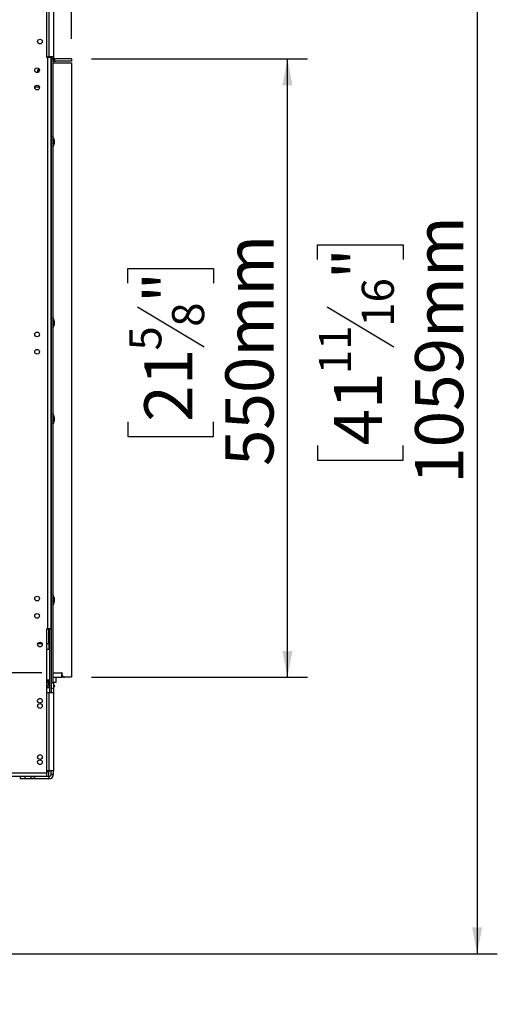
# Model space of a CAD drawing. Units: millimetres. Extents: x 283 to 4588, y 122 to 3655.
# Drawn here: x 3930 to 4355, y 1688 to 2564 of the extents above; entities that cross this region are included whole.
import ezdxf

# ---------------------------------------------------------------- set-up
doc = ezdxf.new("R2010")
doc.units = ezdxf.units.MM
doc.header["$LTSCALE"] = 18
doc.layers.add('FORMAT', color=7, linetype='Continuous')
doc.styles.add('SLDTEXTSTYLE1', font='TXT', dxfattribs={"width": 0.75})
doc.dimstyles.new('SLDDIMSTYLE0', dxfattribs={"dimtxt": 42.8625, "dimasz": 23.4, "dimexe": 0, "dimexo": 0.0625, "dimgap": 10.715625, "dimtad": 1, "dimdec": 0, "dimrnd": 1e-09, "dimzin": 12, "dimdsep": 46, "dimtxsty": 'SLDTEXTSTYLE1', "dimsah": 1, "dimcen": 0.09, "dimadec": 0, "dimazin": 3, "dimtfac": 1, "dimtdec": 0, "dimtofl": 0, "dimtmove": 0, "dimatfit": 3, "dimfxl": 0, "dimfrac": 2, "dimtolj": 1, "dimtzin": 12, "dimarcsym": 0})
doc.dimstyles.new('SLDDIMSTYLE1', dxfattribs={"dimtxt": 42.8625, "dimasz": 23.4, "dimexe": 0, "dimexo": 0.0625, "dimgap": 10.715625, "dimtad": 1, "dimdec": 0, "dimrnd": 1e-09, "dimzin": 12, "dimdsep": 46, "dimtxsty": 'SLDTEXTSTYLE1', "dimsah": 1, "dimcen": 0.09, "dimadec": 0, "dimazin": 3, "dimtfac": 1, "dimtdec": 0, "dimtmove": 0, "dimatfit": 0, "dimfxl": 0, "dimfrac": 2, "dimtolj": 1, "dimtzin": 12, "dimarcsym": 0})

# ---------------------------------------------------------------- blocks, each defined once
blk = doc.blocks.new('_D_3')
at = {"layer": 'FORMAT'}
for p, q in [((3321.58, 1982.84), (3321.58, 2027.84)), ((3949.85, 1982.84), (3303.58, 1982.84)), ((3321.58, 1732.84), (3321.58, 1982.84)), ((3179.53, 1937.06), (3179.53, 1950.1)), ((3179.53, 1950.1), (3255.73, 1950.1)), ((3255.73, 1950.1), (3255.73, 1937.06)), ((3187.95, 1894.94), (3247.32, 1859.32)), ((3179.53, 1803.23), (3179.53, 1790.19)), ((3255.73, 1790.19), (3255.73, 1803.23)), ((3179.53, 1790.19), (3255.73, 1790.19)), ((3506.25, 1732.84), (3303.58, 1732.84)), ((3321.58, 1732.84), (3321.58, 1687.84))]:
    blk.add_line(p, q, dxfattribs=at)
for points in [[(3321.58, 1982.84), (3326.08, 2006.24), (3317.08, 2006.24)], [(3321.58, 1732.84), (3317.08, 1709.44), (3326.08, 1709.44)]]:
    blk.add_solid(points, dxfattribs=at)
at = {"layer": 'FORMAT', "attachment_point": 1, "rotation": 90, "style": 'SLDTEXTSTYLE1'}
for s, insert, char_height in [('250mm', (3266.32, 1769.06), 42.862), ('"', (3194.11, 1919.36), 42.86), ('16', (3218.9, 1877.13), 28.575), ('13', (3180.8, 1834.9), 28.575), ('9', (3194.11, 1803.23), 42.86)]:
    blk.add_mtext(s, dxfattribs=dict(at, insert=insert, char_height=char_height))
blk = doc.blocks.new('_D_4')
at = {"layer": 'FORMAT'}
for p, q in [((3994.25, 2528.84), (4186.57, 2528.84)), ((4168.57, 1978.84), (4168.57, 2528.84)), ((4026.52, 2329.39), (4026.52, 2342.43)), ((4026.52, 2342.43), (4102.72, 2342.43)), ((4102.72, 2342.43), (4102.72, 2329.39)), ((4034.94, 2308.39), (4094.31, 2272.77)), ((4026.52, 2206.12), (4026.52, 2193.09)), ((4102.72, 2193.09), (4102.72, 2206.12)), ((4026.52, 2193.09), (4102.72, 2193.09)), ((3994.25, 1978.84), (4186.57, 1978.84))]:
    blk.add_line(p, q, dxfattribs=at)
for points in [[(4168.57, 2528.84), (4164.07, 2505.44), (4173.07, 2505.44)], [(4168.57, 1978.84), (4173.07, 2002.24), (4164.07, 2002.24)]]:
    blk.add_solid(points, dxfattribs=at)
at = {"layer": 'FORMAT', "attachment_point": 1, "rotation": 90, "style": 'SLDTEXTSTYLE1'}
for s, insert, char_height in [('550mm', (4113.31, 2166.67), 42.862), ('"', (4041.1, 2311.69), 42.86), ('8', (4065.89, 2290.58), 28.57), ('5', (4027.79, 2269.46), 28.57), ('21', (4041.1, 2206.12), 42.862)]:
    blk.add_mtext(s, dxfattribs=dict(at, insert=insert, char_height=char_height))
blk = doc.blocks.new('_D_5')
at = {"layer": 'FORMAT'}
for p, q in [((4138.6, 2764.24), (4125.56, 2764.24)), ((4125.56, 2764.24), (4125.56, 2688.04)), ((4198.53, 2764.24), (4211.57, 2764.24)), ((4211.57, 2764.24), (4211.57, 2688.04)), ((4177.53, 2755.82), (4141.9, 2696.45)), ((4125.56, 2688.04), (4138.6, 2688.04)), ((4211.57, 2688.04), (4198.53, 2688.04)), ((3976.25, 2546.84), (3976.25, 2640.19)), ((3960.25, 2622.19), (3915.25, 2622.19)), ((3960.25, 2622.19), (3976.25, 2622.19)), ((3976.25, 2622.19), (4269.61, 2622.19))]:
    blk.add_line(p, q, dxfattribs=at)
for points in [[(3960.25, 2622.19), (3936.85, 2626.69), (3936.85, 2617.69)], [(3976.25, 2622.19), (3999.65, 2617.69), (3999.65, 2626.69)]]:
    blk.add_solid(points, dxfattribs=at)
at = {"layer": 'FORMAT', "attachment_point": 1, "style": 'SLDTEXTSTYLE1'}
for s, insert, char_height in [('5', (4138.6, 2762.97), 28.57), ('"', (4180.83, 2749.66), 42.86), ('8', (4159.72, 2724.87), 28.57), ('16mm', (4083.32, 2677.45), 42.862)]:
    blk.add_mtext(s, dxfattribs=dict(at, insert=insert, char_height=char_height))
blk = doc.blocks.new('_D_6')
at = {"layer": 'FORMAT'}
for p, q in [((3976.25, 2791.34), (4355.44, 2791.34)), ((4337.44, 2791.34), (4337.44, 1732.84)), ((4195.4, 2350.51), (4195.4, 2363.54)), ((4195.4, 2363.54), (4271.6, 2363.54)), ((4271.6, 2363.54), (4271.6, 2350.51)), ((4203.81, 2308.39), (4263.18, 2272.77)), ((4195.4, 2185.01), (4195.4, 2171.97)), ((4271.6, 2171.97), (4271.6, 2185.01)), ((4195.4, 2171.97), (4271.6, 2171.97)), ((3892.25, 1732.84), (4355.44, 1732.84))]:
    blk.add_line(p, q, dxfattribs=at)
for points in [[(4337.44, 2791.34), (4332.94, 2767.94), (4341.94, 2767.94)], [(4337.44, 1732.84), (4341.94, 1756.24), (4332.94, 1756.24)]]:
    blk.add_solid(points, dxfattribs=at)
at = {"layer": 'FORMAT', "attachment_point": 1, "rotation": 90, "style": 'SLDTEXTSTYLE1'}
for s, insert, char_height in [('1059mm', (4282.19, 2150.84), 42.862), ('"', (4209.98, 2332.81), 42.86), ('16', (4234.76, 2290.58), 28.575), ('11', (4196.66, 2248.35), 28.575), ('41', (4209.98, 2185.01), 42.862)]:
    blk.add_mtext(s, dxfattribs=dict(at, insert=insert, char_height=char_height))

msp = doc.modelspace()

# ---------------------------------------------------------------- linework, layer by layer
at = {"color": 7, "linetype": 'Continuous', "lineweight": 25}
for p, q in [((3953.95, 2658.34), (3953.95, 2530.34)), ((3956.25, 2654.34), (3956.25, 2530.84)), ((3960.25, 2654.34), (3960.25, 2530.84)), ((3953.95, 2530.84), (3956.25, 2530.84)), ((3953.95, 2530.4), (3956.73, 2530.4)), ((3955.25, 2530.34), (3953.95, 2530.34)), ((3955.25, 2021.84), (3955.25, 2530.34)), ((3955.25, 2530.34), (3958.25, 2530.34)), ((3960.25, 2530.84), (3956.25, 2530.84)), ((3956.73, 2530.4), (3956.73, 2530.34)), ((3956.75, 2530.84), (3956.75, 2530.34)), ((3958.25, 2530.84), (3958.25, 2530.34)), ((3958.25, 2021.84), (3958.25, 2530.34)), ((3958.25, 2528.94), (3958.25, 1973.94)), ((3958.25, 2528.94), (3959.75, 2528.94)), ((3958.78, 2528.94), (3960.5, 2529.88)), ((3959.75, 2528.94), (3959.75, 1973.94)), ((3960.21, 2526.84), (3959.75, 2526.84)), ((3960.05, 2525.34), (3959.75, 2525.36)), ((3960.05, 2525.34), (3976.25, 2525.34)), ((3960.21, 2526.84), (3960.21, 2527.34)), ((3960.25, 2526.84), (3960.21, 2526.84)), ((3960.25, 2526.84), (3960.25, 2527.34)), ((3962.25, 2526.84), (3960.25, 2526.84)), ((3961.29, 2529.09), (3960.32, 2527.34)), ((3976.25, 2528.84), (3962.25, 2528.84)), ((3976.25, 2526.84), (3962.25, 2526.84)), ((3976.25, 2528.84), (3976.25, 2526.84)), ((3976.25, 2525.34), (3976.25, 1978.84)), ((3947.81, 2503.74), (3943.69, 2503.74)), ((3953.95, 2021.84), (3955.25, 2021.84)), ((3953.95, 2021.84), (3953.95, 1893.84)), ((3958.25, 2021.84), (3955.25, 2021.84)), ((3956.03, 2008.74), (3956.03, 2021.84)), ((3956.75, 2021.84), (3956.75, 1965.24)), ((3956.03, 2008.74), (3956.03, 2003.74)), ((3953.95, 2003.74), (3956.03, 2003.74)), ((3959.75, 1982.84), (3967.85, 1982.84)), ((3967.85, 1978.84), (3967.85, 1982.84)), ((3968.05, 1982.84), (3967.85, 1982.84)), ((3968.05, 1980.84), (3968.05, 1982.84)), ((3956.75, 1976.24), (3953.95, 1976.24)), ((3956.73, 1975.4), (3953.95, 1975.4)), ((3953.95, 1974.44), (3954.75, 1974.44)), ((3953.95, 1974.24), (3956.75, 1974.24)), ((3953.95, 1973.74), (3956.25, 1973.74)), ((3953.95, 1971.74), (3956.25, 1971.74)), ((3954.75, 1974.44), (3956.75, 1974.44)), ((3956.25, 1971.74), (3956.25, 1973.74)), ((3956.25, 1973.74), (3956.75, 1973.74)), ((3956.73, 1976.24), (3956.73, 1975.4)), ((3958.25, 1973.94), (3959.75, 1973.94)), ((3958.25, 1973.94), (3958.25, 1965.24)), ((3958.25, 1973.74), (3960.25, 1973.74)), ((3959.75, 1978.84), (3967.85, 1978.84)), ((3962.75, 1978.64), (3959.75, 1978.64)), ((3959.75, 1974.44), (3962.75, 1974.44)), ((3962.55, 1974.24), (3959.75, 1974.24)), ((3959.75, 1973.94), (3959.75, 1973.74)), ((3960.25, 1973.74), (3960.25, 1968.74)), ((3960.25, 1971.74), (3960.75, 1971.74)), ((3962.75, 1978.64), (3962.55, 1978.84)), ((3962.55, 1974.24), (3962.75, 1974.44)), ((3962.75, 1974.44), (3962.75, 1978.64)), ((3970.05, 1978.84), (3967.85, 1978.84)), ((3976.25, 1978.84), (3970.05, 1978.84)), ((3953.95, 1970.24), (3956.75, 1970.24)), ((3953.95, 1965.24), (3956.25, 1965.24)), ((3956.25, 1965.24), (3956.25, 1895.54)), ((3956.25, 1965.24), (3960.25, 1965.24)), ((3960.25, 1968.74), (3958.25, 1968.74)), ((3958.25, 1968.74), (3958.25, 1965.24)), ((3960.3, 1970.24), (3960.25, 1970.24)), ((3960.25, 1968.74), (3960.25, 1965.24)), ((3960.25, 1965.24), (3960.25, 1895.54)), ((3960.3, 1970.24), (3960.75, 1970.24)), ((3449.35, 1893.84), (3953.95, 1893.84)), ((3956.25, 1895.54), (3953.95, 1895.54)), ((3953.95, 1893.84), (3953.95, 1890.84)), ((3956.25, 1895.54), (3956.25, 1894.74)), ((3960.25, 1895.54), (3956.25, 1895.54)), ((3956.25, 1890.74), (3956.25, 1894.74)), ((3958.25, 1892.54), (3958.25, 1895.54)), ((3958.25, 1892.54), (3960.25, 1892.54)), ((3960.25, 1892.54), (3960.25, 1895.54)), ((3449.35, 1890.84), (3953.95, 1890.84)), ((3886.25, 1890.74), (3956.25, 1890.74)), ((3930.75, 1890.54), (3930.75, 1888.54)), ((3934.75, 1890.54), (3930.75, 1890.54)), ((3934.75, 1888.54), (3930.75, 1888.54)), ((3934.75, 1890.54), (3934.75, 1888.54)), ((3940.25, 1890.54), (3934.75, 1890.54)), ((3940.25, 1888.54), (3934.75, 1888.54)), ((3940.25, 1888.54), (3940.25, 1890.54)), ((3940.25, 1890.54), (3943.25, 1890.54)), ((3943.25, 1888.54), (3940.25, 1888.54)), ((3943.25, 1890.54), (3943.25, 1888.54)), ((3956.25, 1890.54), (3943.25, 1890.54)), ((3956.25, 1888.54), (3943.25, 1888.54)), ((3956.25, 1890.54), (3956.25, 1888.54))]:
    msp.add_line(p, q, dxfattribs=at)
at = {"color": 8, "linetype": 'Continuous', "lineweight": 25}
for p, q in [((3946.35, 2008.74), (3950.15, 2008.74)), ((3953.95, 2008.74), (3956.03, 2008.74)), ((3956.75, 1969.24), (3953.95, 1969.24)), ((3960.25, 1970.25), (3960.3, 1970.24)), ((3953.95, 1894.74), (3956.25, 1894.74))]:
    msp.add_line(p, q, dxfattribs=at)
at = {"color": 7, "linetype": 'Continuous', "lineweight": 25, "flags": 128}
for points in [[(3960.64, 2205.64), (3959.81, 2204.12), (3959.75, 2204.03)], [(3960.64, 2044.64), (3959.81, 2043.12), (3959.75, 2043.03)]]:
    msp.add_lwpolyline(points, dxfattribs=at)
at = {"color": 7, "linetype": 'Continuous', "lineweight": 25}
for centre in [(3948.25, 2544.34), (3945.75, 2518.84), (3945.75, 2503.34), (3945.75, 2283.84), (3945.75, 2268.34), (3945.75, 2048.84), (3945.75, 2033.34), (3948.25, 2007.84), (3948.25, 1957.84), (3948.25, 1953.24), (3948.25, 1907.84), (3948.25, 1903.24)]:
    msp.add_circle(centre, 2.1, dxfattribs=at)
for centre, radius, start, end in [((3962.25, 2530.84), 4, 180, 208.7406), ((3962.25, 2530.84), 2, 180, 208.7406), ((3962.25, 2530.84), 4, 241.23102, 270), ((3962.25, 2530.84), 2, 241.23102, 270), ((3948.93, 2517.74), 2.9, 122.64892, 199.18885), ((3948.93, 2517.74), 2.6, 123.00507, 199.29136), ((3953.25, 2455.19), 8, 324.34091, 35.65909), ((3953.25, 2455.19), 7.8, 326.44269, 33.55731), ((3953.25, 2455.19), 6.75, 344.35753, 15.64247), ((3953.25, 2294.19), 8, 324.34091, 35.65909), ((3953.25, 2294.19), 7.8, 326.44269, 33.55731), ((3953.25, 2294.19), 6.75, 344.35753, 15.64247), ((3953.25, 2208.69), 8, 337.55172, 35.65909), ((3953.25, 2208.69), 7.8, 326.44269, 33.55731), ((3953.25, 2208.69), 6.75, 344.35753, 15.64247), ((3953.25, 2047.69), 8, 337.55172, 35.65909), ((3953.25, 2047.69), 7.8, 326.44269, 33.55731), ((3953.25, 2047.69), 6.75, 344.35753, 15.64247), ((3947.93, 2022.74), 6.75, 333.10688, 352.33774), ((3970.05, 1980.84), 2, 180, 270), ((3956.25, 1969.74), 4, 82.81924, 90), ((3956.25, 1969.74), 2, 75.52249, 90), ((3960.75, 1970.99), 0.75, 270, 90), ((3956.25, 1892.54), 2, 270, 0), ((3956.25, 1892.54), 4, 270, 0)]:
    msp.add_arc(centre, radius, start, end, dxfattribs=at)
for points, knots in [([(3959.75, 2527.73), (3959.79, 2527.69), (3959.97, 2527.53), (3960.18, 2527.42), (3960.31, 2527.34), (3960.32, 2527.34)], [0, 0, 0, 0, 0.213449, 0.922672, 1, 1, 1, 1]), ([(3960.5, 2529.88), (3960.5, 2529.87), (3960.52, 2529.84), (3960.56, 2529.76), (3960.63, 2529.66), (3960.73, 2529.54), (3960.83, 2529.43), (3960.95, 2529.32), (3961.07, 2529.23), (3961.18, 2529.15), (3961.25, 2529.11), (3961.28, 2529.09), (3961.29, 2529.09)], [0, 0, 0, 0, 0.052662, 0.174548, 0.284894, 0.3914, 0.502564, 0.609857, 0.717222, 0.834215, 0.968353, 1, 1, 1, 1])]:
    msp.add_open_spline(points, degree=3, knots=knots, dxfattribs=at)

# ---------------------------------------------------------------- dimensions: what is measured, and where the dimension line sits
at = {"layer": 'FORMAT'}
for base, p1, p2, dimstyle, picture, middle in [((4337.43954477, 1732.84181151), (3958.24948139, 2791.34181151), (3874.24948139, 1732.84181151), 'SLDDIMSTYLE0', '_D_6', (4337.43954477, 2267.75722244)), ((4168.57, 2528.84), (3976.25, 1978.84), (3976.25, 2528.84), 'SLDDIMSTYLE0', '_D_4', (4168.57, 2267.76)), ((3321.58, 1982.84), (3524.25, 1732.84), (3967.85, 1982.84), 'SLDDIMSTYLE1', '_D_3', (3321.58, 1870.15))]:
    dim = msp.add_linear_dim(base=base, p1=p1, p2=p2, angle=90, dimstyle=dimstyle, dxfattribs=at)
    dim.commit()
    dim.dimension.update_dxf_attribs({"geometry": picture, "text_midpoint": middle, "dimtype": 160})
dim = msp.add_linear_dim(base=(3976.25, 2622.19), p1=(3960.25, 2659.34), p2=(3976.25, 2528.84), dimstyle='SLDDIMSTYLE1', dxfattribs=at)
dim.commit()
dim.dimension.update_dxf_attribs({"geometry": '_D_5', "text_midpoint": (4168.57, 2622.19), "dimtype": 160})

doc.saveas('drawing.dxf')
